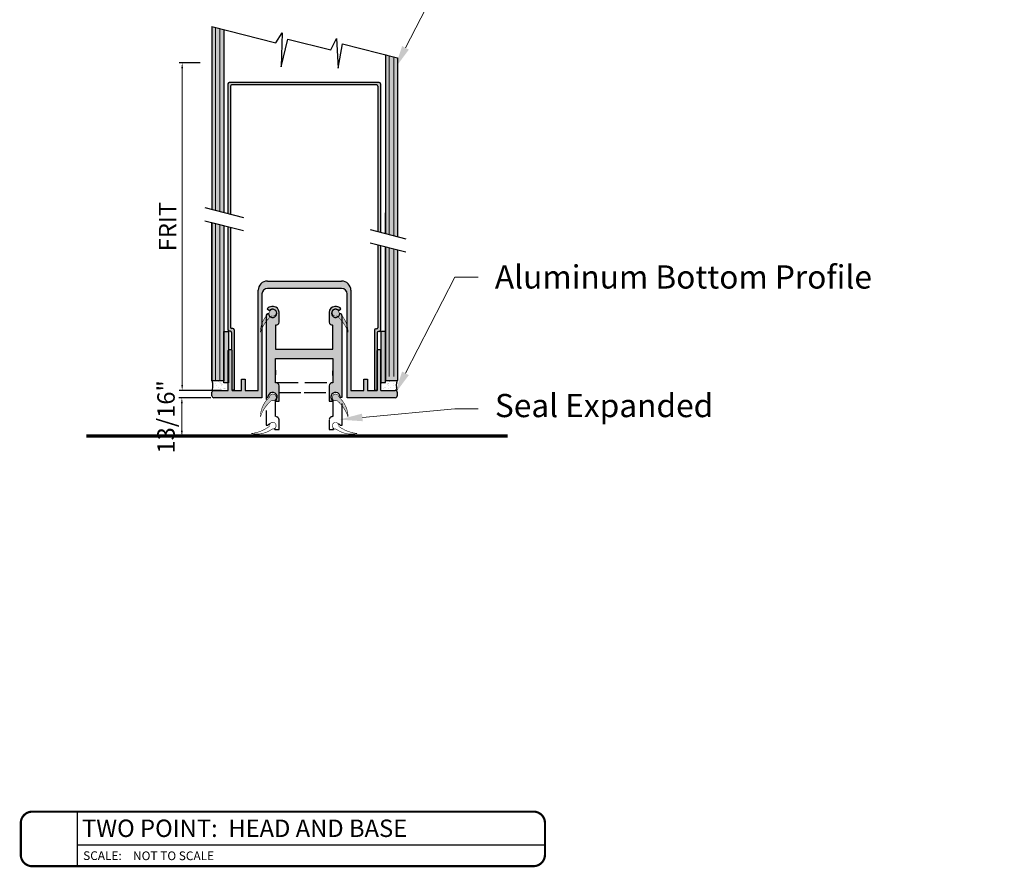
# Model space of a CAD drawing. Units: inches. Extents: x -6567 to 2107, y -1008 to 2522.
# Drawn here: x -5818 to -5797, y 2002 to 2020 of the extents above; entities that cross this region are included whole.
import ezdxf
from ezdxf import colors
from ezdxf.entities.mleader import LeaderData, LeaderLine
from ezdxf.enums import TextEntityAlignment as Align
from ezdxf.math import Vec2, Vec3

# ---------------------------------------------------------------- set-up
doc = ezdxf.new("R2010")
doc.units = ezdxf.units.IN
doc.header["$LTSCALE"] = 0.125
doc.header["$MEASUREMENT"] = 0
doc.header["$PDMODE"] = 32
doc.linetypes.add('DASHED2', pattern=[0.375, 0.25, -0.125])
doc.layers.get('Defpoints').update_dxf_attribs({"color": 30})
for name, color, linetype in [('03 Lite', 161, 'Continuous'), ('08 By Others', 222, 'Continuous'), ('1', 53, 'Continuous')]:
    doc.layers.add(name, color=color, linetype=linetype)
doc.layers.add('06 Dims', color=1, linetype='Continuous', lineweight=5)
doc.layers.add('DRAWING', color=7, linetype='Continuous', lineweight=30)
doc.styles.get("Standard").update_dxf_attribs({"font": 'GOTHIC.TTF'})
doc.dimstyles.new('6', dxfattribs={"dimtxt": 0.375, "dimasz": 0.1175, "dimexe": 0.0625, "dimexo": 0.0625, "dimgap": 0.125, "dimtad": 1, "dimdec": 4, "dimzin": 0, "dimdsep": 46, "dimlunit": 4, "dimtxsty": 'Standard', "dimcen": 0.09, "dimclrd": 256, "dimclre": 256, "dimclrt": 256, "dimadec": 0, "dimazin": 0, "dimtfac": 0.75, "dimtdec": 4, "dimtofl": 0, "dimtmove": 0, "dimatfit": 3, "dimfxl": 1, "dimfrac": 2, "dimtolj": 1, "dimtzin": 0, "dimlwd": -1, "dimarcsym": 0})

# ---------------------------------------------------------------- blocks, each defined once
blk = doc.blocks.new('*D42')
at = {"layer": '06 Dims', "lineweight": -2, "transparency": 16777216}
for p, q in [((-5814.2, 2019.462), (-5814.651, 2019.462)), ((-5813.739, 2012.408), (-5814.651, 2012.408))]:
    blk.add_line(p, q, dxfattribs=at)
at = {"layer": '06 Dims', "transparency": 16777216}
blk.add_line((-5814.588, 2012.526), (-5814.588, 2019.344), dxfattribs=at)
for points in [[(-5814.608, 2019.344), (-5814.569, 2019.344), (-5814.588, 2019.462)], [(-5814.608, 2012.526), (-5814.569, 2012.526), (-5814.588, 2012.408)]]:
    blk.add_solid(points, dxfattribs=at)
at = {"layer": 'Defpoints', "color": 0, "transparency": 16777216}
for p in [(-5814.588, 2019.462), (-5814.138, 2019.462), (-5813.676, 2012.408)]:
    blk.add_point(p, dxfattribs=at)
at = {"layer": '06 Dims', "transparency": 16777216, "insert": (-5814.901, 2015.935), "char_height": 0.375, "attachment_point": 5, "rotation": 90}
blk.add_mtext('\\A1;FRIT', dxfattribs=at)
blk = doc.blocks.new('*D44')
at = {"layer": '06 Dims', "lineweight": -2, "transparency": 16777216}
for p, q in [((-5813.969, 2012.249), (-5814.657, 2012.249)), ((-5813.969, 2011.423), (-5814.657, 2011.423))]:
    blk.add_line(p, q, dxfattribs=at)
at = {"layer": '06 Dims', "transparency": 16777216}
blk.add_line((-5814.595, 2012.131), (-5814.595, 2011.54), dxfattribs=at)
for points in [[(-5814.614, 2012.131), (-5814.575, 2012.131), (-5814.595, 2012.249)], [(-5814.614, 2011.54), (-5814.575, 2011.54), (-5814.595, 2011.423)]]:
    blk.add_solid(points, dxfattribs=at)
at = {"layer": 'Defpoints', "color": 0, "transparency": 16777216}
for p in [(-5813.907, 2012.249), (-5814.595, 2011.423), (-5813.907, 2011.423)]:
    blk.add_point(p, dxfattribs=at)
at = {"layer": '06 Dims', "transparency": 16777216, "insert": (-5814.936, 2011.836), "char_height": 0.375, "attachment_point": 5, "rotation": 90}
blk.add_mtext('\\A1;13/16"', dxfattribs=at)

msp = doc.modelspace()

# ---------------------------------------------------------------- hatches: boundary and pattern name
at = {"layer": '08 By Others', "transparency": 33554687}
for points in [[(-5813.54722, 2015.92126), (-5813.60181, 2015.93511), (-5813.60181, 2013.71239, 0.41421356), (-5813.57451, 2013.68509), (-5813.5502, 2013.68509, -0.41421356), (-5813.5229, 2013.6578), (-5813.5229, 2013.2828, -0.28672269), (-5813.51377, 2013.26818), (-5813.51377, 2012.41464), (-5813.46831, 2012.41464), (-5813.46831, 2013.71239, 0.41421356), (-5813.49561, 2013.73968), (-5813.51992, 2013.73968, -0.41421356), (-5813.54722, 2013.76698)], [(-5812.87006, 2013.74392, 0.02879073), (-5812.90396, 2013.65941, -0.08344459), (-5812.87006, 2013.84589), (-5812.87006, 2014.48359, -0.41421356), (-5812.75035, 2014.60331), (-5811.95223, 2014.60331), (-5811.95223, 2014.76293), (-5812.75035, 2014.76293, 0.41421356), (-5812.94988, 2014.5634), (-5812.94988, 2012.40849), (-5813.22922, 2012.40849), (-5813.22922, 2012.64793), (-5813.30903, 2012.64793), (-5813.30903, 2012.40849), (-5813.51377, 2012.40849), (-5813.51377, 2013.26818, 0.41421356), (-5813.53004, 2013.28445), (-5813.57883, 2013.28445, 0.30751394), (-5813.59395, 2013.27418), (-5813.59395, 2012.57279), (-5813.5951, 2012.40849), (-5813.90686, 2012.40849, 0.41421356), (-5813.94752, 2012.36783), (-5813.94752, 2012.28953, 0.41421356), (-5813.90686, 2012.24887), (-5812.87006, 2012.24887)], [(-5809.95694, 2012.36783, 0.41421356), (-5809.99761, 2012.40849), (-5810.30937, 2012.40849), (-5810.30937, 2013.26818, 0.41421356), (-5810.32563, 2013.28445), (-5810.37443, 2013.28445, 0.260737), (-5810.38829, 2013.27669), (-5810.38829, 2012.40756), (-5810.44288, 2012.40756), (-5810.59543, 2012.40849), (-5810.59543, 2012.64793), (-5810.67525, 2012.64793), (-5810.67525, 2012.40849), (-5810.95459, 2012.40849), (-5810.95459, 2014.5634, 0.41421356), (-5811.15412, 2014.76293), (-5811.95223, 2014.76293), (-5811.95223, 2014.60331), (-5811.15412, 2014.60331, -0.41421356), (-5811.0344, 2014.48359), (-5811.0344, 2013.79877, -0.06173608), (-5811.01524, 2013.65941, 0.01725993), (-5811.0344, 2013.71055), (-5811.0344, 2012.24887), (-5809.99761, 2012.24887, 0.41421356), (-5809.95694, 2012.28953)]]:
    msp.add_hatch(color=9, dxfattribs=at).paths.add_polyline_path(points)
h = msp.add_hatch(color=8, dxfattribs=at)
h.paths.add_polyline_path([(-5812.70696, 2014.08369, 0.01362292), (-5812.72992, 2014.06263, 0.24412047), (-5812.68774, 2013.99158, -0.0097168), (-5812.66464, 2014.01189, 3.12511068)])
h.paths.add_polyline_path([(-5812.72992, 2014.06263, 0.03273716), (-5812.78015, 2014.00721), (-5812.78015, 2013.89115, -0.043199), (-5812.68774, 2013.99158, -0.24412047)])
h.paths.add_polyline_path([(-5812.78015, 2014.00721, 0.08128004), (-5812.87006, 2013.84589), (-5812.87006, 2013.74392, -0.05467039), (-5812.78015, 2013.89115)])
h.paths.add_polyline_path([(-5812.87006, 2013.84589, 0.08344459), (-5812.90396, 2013.65941, -0.02879073), (-5812.87006, 2013.74392)])
h = msp.add_hatch(color=9, dxfattribs=at)
h.paths.add_polyline_path([(-5812.58062, 2013.81169), (-5812.57362, 2013.81169, 0.36545684), (-5812.50081, 2013.87902), (-5812.50081, 2014.09103, 0.41421356), (-5812.62052, 2014.21075), (-5812.66043, 2014.21075, 0.23403052), (-5812.75565, 2014.1636), (-5812.70934, 2014.12508, -2.19703468), (-5812.68774, 2013.99158, 0.043199), (-5812.78015, 2013.89115), (-5812.78015, 2012.26466), (-5812.74017, 2012.26466, -1.7907083), (-5812.59554, 2012.17555), (-5812.50081, 2012.17555), (-5812.50081, 2012.50515, 0.39148363), (-5812.58062, 2012.57248), (-5812.58062, 2013.09232), (-5811.96208, 2013.09232), (-5811.34354, 2013.09232), (-5811.34354, 2012.57248, 0.39148363), (-5811.42335, 2012.50515), (-5811.42335, 2012.17555), (-5811.32861, 2012.17555, -1.7907083), (-5811.18399, 2012.26466), (-5811.14401, 2012.26466), (-5811.14401, 2012.68013), (-5811.14401, 2013.8975, 0.04153219), (-5811.23352, 2013.99346, -2.25428332), (-5811.21482, 2014.12508), (-5811.16851, 2014.1636, 0.23403052), (-5811.26373, 2014.21075), (-5811.30363, 2014.21075, 0.41421356), (-5811.42335, 2014.09103), (-5811.42335, 2013.87902, 0.36545684), (-5811.35054, 2013.81169), (-5811.34354, 2013.81169), (-5811.34354, 2013.29185), (-5811.96208, 2013.29185), (-5812.58062, 2013.29185)])
h.paths.add_polyline_path([(-5812.72992, 2014.06263, -0.01199481), (-5812.73007, 2014.06693, 0.37009885), (-5812.78014, 2014.00721, -0.03273453)], flags=17)
h.paths.add_polyline_path([(-5811.1937, 2014.06687, -0.03176025), (-5811.14429, 2014.01371, 0.33763821)], flags=17)
h = msp.add_hatch(color=8, dxfattribs=at)
h.paths.add_polyline_path([(-5811.21224, 2014.08369, 3.12511068), (-5811.25456, 2014.01189, -0.00883632), (-5811.23352, 2013.99346, 0.24753799), (-5811.19409, 2014.06724, 0.01071199)])
h.paths.add_polyline_path([(-5811.14401, 2014.00788, 0.02439904), (-5811.14429, 2014.01371, 0.03199551), (-5811.19409, 2014.06724, -0.24753799), (-5811.23352, 2013.99346, -0.04153219), (-5811.14401, 2013.8975)])
h.paths.add_polyline_path([(-5811.14429, 2014.01371, -0.02439904), (-5811.14401, 2014.00788), (-5811.14401, 2013.8975, -0.06879304), (-5811.0344, 2013.71055), (-5811.0344, 2013.79877, 0.10674976)])
h.paths.add_polyline_path([(-5811.0344, 2013.79877), (-5811.0344, 2013.71055, -0.01725993), (-5811.01524, 2013.65941, 0.06173608)])
h = msp.add_hatch(color=8, dxfattribs=at)
h.paths.add_polyline_path([(-5812.70696, 2012.26231, 0.04638077), (-5812.78015, 2012.18583), (-5812.78015, 2012.06978, -0.05293803), (-5812.66464, 2012.19052, 3.12511068)])
h.paths.add_polyline_path([(-5812.78015, 2012.18583, 0.16584948), (-5812.90396, 2011.83804, -0.0835927), (-5812.78015, 2012.06978)])
h.paths.add_polyline_path([(-5811.25456, 2012.19052, -0.050387), (-5811.14401, 2012.07613), (-5811.14401, 2012.19199, 0.0429193), (-5811.21224, 2012.26231, 3.12511068)])
h.paths.add_polyline_path([(-5811.14401, 2012.19199), (-5811.14401, 2012.07613, -0.08615526), (-5811.01524, 2011.83804, 0.16940113)])
at = {"layer": '1', "transparency": 33554687}
h = msp.add_hatch(color=256, dxfattribs=at)
h.set_gradient(color1=(0, 135, 199), color2=(0, 135, 199), rotation=90, tint=1, name='CYLINDER')
h.paths.add_polyline_path([(-5813.77424, 2020.19697), (-5813.87054, 2020.2214), (-5813.87054, 2016.28626), (-5813.77424, 2016.26183)])
h.paths.add_polyline_path([(-5813.87054, 2020.2214), (-5813.95078, 2020.24175), (-5813.95078, 2016.30661), (-5813.87054, 2016.28626)])
h.paths.add_polyline_path([(-5813.69399, 2020.17661), (-5813.77424, 2020.19697), (-5813.77424, 2016.26183), (-5813.69399, 2016.24147)])
h = msp.add_hatch(color=256, dxfattribs=at)
h.set_gradient(color1=(0, 135, 199), color2=(0, 135, 199), rotation=90, tint=1, name='CYLINDER')
h.paths.add_polyline_path([(-5810.1274, 2019.61753), (-5810.20765, 2019.63799), (-5810.20765, 2015.78596), (-5810.1274, 2015.7655)])
h.paths.add_polyline_path([(-5810.0311, 2019.59298), (-5810.1274, 2019.61753), (-5810.1274, 2015.7655), (-5810.0311, 2015.74095)])
h.paths.add_polyline_path([(-5809.95085, 2019.57252), (-5810.0311, 2019.59298), (-5810.0311, 2015.74095), (-5809.95085, 2015.72049)])
for points in [[(-5813.54722, 2018.95768, -0.41421356), (-5813.51992, 2018.98498), (-5810.39908, 2018.98498, -0.41421356), (-5810.37179, 2018.95768), (-5810.37179, 2015.82781), (-5810.3172, 2015.81389), (-5810.3172, 2019.01227, 0.41421356), (-5810.34449, 2019.03957), (-5813.57451, 2019.03957, 0.41421356), (-5813.60181, 2019.01227), (-5813.60181, 2016.21809), (-5813.54722, 2016.20424)], [(-5810.3172, 2015.53091), (-5810.37179, 2015.54483), (-5810.37179, 2013.7578, -0.41421356), (-5810.39908, 2013.7305), (-5810.41559, 2013.7305, 0.41421356), (-5810.44288, 2013.70321), (-5810.44288, 2012.40849), (-5810.39069, 2012.40849), (-5810.39069, 2013.26818, -0.13851665), (-5810.38829, 2013.27669), (-5810.38829, 2013.64862, -0.41421356), (-5810.36099, 2013.67591), (-5810.34449, 2013.67591, 0.41421356), (-5810.3172, 2013.70321)]]:
    msp.add_hatch(color=9, dxfattribs=at).paths.add_polyline_path(points)
h = msp.add_hatch(color=256, dxfattribs=at)
h.set_gradient(color1=(0, 135, 199), color2=(0, 135, 199), rotation=90, tint=1, name='CYLINDER')
h.paths.add_polyline_path([(-5813.69399, 2012.61703), (-5813.70044, 2012.6133), (-5813.95078, 2012.6133), (-5813.95078, 2016.02363), (-5813.69399, 2015.95849), (-5813.69399, 2012.6213)])
h = msp.add_hatch(color=256, dxfattribs=at)
h.set_gradient(color1=(0, 135, 199), color2=(0, 135, 199), rotation=90, tint=1, name='CYLINDER')
h.paths.add_polyline_path([(-5810.20765, 2015.50298), (-5810.20765, 2012.62673), (-5810.20816, 2012.61871), (-5809.95085, 2012.61871), (-5809.95085, 2015.43751)])
at = {"layer": 'DRAWING'}
for color, points in [(256, [(-5810.20765, 2018.73028), (-5810.2131, 2018.73028), (-5810.2131, 2019.3687), (-5810.20765, 2019.3687)]), (256, [(-5813.69399, 2013.69878), (-5813.69399, 2015.58127), (-5813.68853, 2015.58127), (-5813.68853, 2013.69878)]), (256, [(-5813.70202, 2012.61327, 0.41421356), (-5813.69399, 2012.6213), (-5813.69399, 2013.69878), (-5813.68853, 2013.69878), (-5813.68853, 2013.67287), (-5813.69087, 2013.67287), (-5813.69087, 2012.61327)]), (256, [(-5810.19962, 2012.61871, -0.41421356), (-5810.20765, 2012.62673), (-5810.20765, 2013.70422), (-5810.2131, 2013.70422), (-5810.2131, 2013.6783), (-5810.21077, 2013.6783), (-5810.21077, 2012.61871)]), (8, [(-5813.69087, 2012.57279), (-5813.59395, 2012.57279), (-5813.59395, 2013.67287), (-5813.69087, 2013.67287)]), (8, [(-5810.21077, 2013.6783), (-5810.30768, 2013.6783), (-5810.30768, 2012.57822), (-5810.21077, 2012.57822)])]:
    msp.add_hatch(color=color, dxfattribs=at).paths.add_polyline_path(points)
h = msp.add_hatch(dxfattribs=at)
h.set_pattern_fill('AR-SAND', color=256, scale=0.068238, angle=-90, style=0)
h.set_pattern_definition([(232.5, (-5821.10951, 2021.03605), (-0.1314823, 0.0042985), [0, -0.1037215, 0, -0.1160043, 0, -0.1108865]), (262.5, (-5821.10951, 2021.03605), (-0.1925771, -0.1207657), [0, -0.055955, 0, -0.0934858, 0, -0.0358249]), (302.5, (-5821.10951, 2021.11998), (-0.0003862, -0.2125023), [0, -0.0341189, 0, -0.1228281, 0, -0.1603589]), (312.5, (-5821.10951, 2021.11998), (-0.0598907, -0.2051316), [0, -0.0170595, 0, -0.0805206, 0, -0.0921211])])
h.paths.add_polyline_path([(-5813.59015, 2012.41438), (-5813.59015, 2012.57304), (-5813.59395, 2012.57304), (-5813.59395, 2012.57279), (-5813.69087, 2012.57279), (-5813.69087, 2012.61327), (-5813.94276, 2012.61327, -0.07121297), (-5813.94501, 2012.61359, -0.16628278), (-5813.93888, 2012.40761, -0.16687608), (-5813.91916, 2012.41438)])
h = msp.add_hatch(dxfattribs=at)
h.set_pattern_fill('AR-SAND', color=256, scale=0.068238, angle=-90, style=0)
h.set_pattern_definition([(307.5, (-5802.79212, 2021.04148), (0.1314823, 0.0042985), [0, -0.1037215, 0, -0.1160043, 0, -0.1108865]), (277.5, (-5802.79212, 2021.04148), (0.1925771, -0.1207657), [0, -0.055955, 0, -0.0934858, 0, -0.0358249]), (237.5, (-5802.79212, 2021.12542), (0.0003862, -0.2125023), [0, -0.0341189, 0, -0.1228281, 0, -0.1603589]), (227.5, (-5802.79212, 2021.12542), (0.0598907, -0.2051316), [0, -0.0170595, 0, -0.0805206, 0, -0.0921211])])
h.paths.add_polyline_path([(-5810.31149, 2012.41982), (-5810.31149, 2012.57847), (-5810.30768, 2012.57847), (-5810.30768, 2012.57822), (-5810.21077, 2012.57822), (-5810.21077, 2012.61871), (-5809.95888, 2012.61871, 0.07121297), (-5809.95663, 2012.61903, 0.16628278), (-5809.96276, 2012.41305, 0.16687608), (-5809.98247, 2012.41982)])

# ---------------------------------------------------------------- linework, layer by layer
at = {"linetype": 'ByBlock'}
msp.add_line((-5814.84913, 2011.42104), (-5815.62181, 2011.42104), dxfattribs=at)
at = {"layer": '03 Lite'}
for p, q in [((-5813.95078, 2020.24175), (-5812.56906, 2019.89126)), ((-5812.56906, 2019.89126), (-5812.43351, 2020.11139)), ((-5812.43351, 2020.11139), (-5812.4561, 2019.37763)), ((-5812.4561, 2019.37763), (-5812.31492, 2019.97028)), ((-5812.31492, 2019.97028), (-5811.38308, 2019.73886)), ((-5811.38308, 2019.73886), (-5811.26448, 2019.98721)), ((-5811.26448, 2019.98721), (-5811.2306, 2019.34376)), ((-5811.2306, 2019.34376), (-5811.13459, 2019.87433)), ((-5811.13459, 2019.87433), (-5809.95085, 2019.57252)), ((-5814.09939, 2016.34431), (-5813.26882, 2016.13362)), ((-5814.09939, 2016.06133), (-5813.26882, 2015.85064)), ((-5810.53879, 2015.87039), (-5809.77106, 2015.67465)), ((-5810.53879, 2015.58741), (-5809.77106, 2015.39167))]:
    msp.add_line(p, q, dxfattribs=at)
at = {"layer": '08 By Others', "const_width": 0.07081}
msp.add_lwpolyline([(-5807.57681, 2011.42295), (-5816.65137, 2011.42295)], dxfattribs=at)
at = {"layer": 'Defpoints', "lineweight": -3}
for p, q in [((-5816.85247, 2003.3349), (-5816.85247, 2002.15998)), ((-5816.85247, 2002.61923), (-5806.77426, 2002.6207))]:
    msp.add_line(p, q, dxfattribs=at)
at = {"layer": 'Defpoints', "lineweight": -3, "const_width": 0.04688}
msp.add_lwpolyline([(-5818.06448, 2002.40641), (-5818.06448, 2003.08848, -0.41421356), (-5817.81806, 2003.3349), (-5807.02068, 2003.33637, -0.41421356), (-5806.77426, 2003.08995), (-5806.77426, 2002.40788, -0.41421356), (-5807.02068, 2002.16146), (-5817.81806, 2002.15998, -0.41421356)], format="xyb", close=True, dxfattribs=at)
at = {"layer": 'DRAWING'}
for p, q in [((-5813.95078, 2020.24175), (-5813.95078, 2016.30661)), ((-5813.69399, 2020.17661), (-5813.69399, 2016.24147)), ((-5810.20765, 2019.63799), (-5810.20765, 2015.78596)), ((-5809.95085, 2019.57252), (-5809.95085, 2015.72049)), ((-5813.60181, 2019.01227), (-5813.60181, 2016.21809)), ((-5810.34449, 2019.03957), (-5813.57451, 2019.03957)), ((-5810.39908, 2018.98498), (-5813.51992, 2018.98498)), ((-5810.3172, 2019.01227), (-5810.3172, 2015.81389)), ((-5813.54722, 2018.95768), (-5813.54722, 2016.20424)), ((-5810.37179, 2018.95768), (-5810.37179, 2015.82781)), ((-5810.2131, 2016.23132), (-5810.2131, 2015.78735)), ((-5810.2131, 2016.23132), (-5810.20765, 2016.23132)), ((-5813.95078, 2016.02363), (-5813.95078, 2012.61327)), ((-5813.69399, 2015.95849), (-5813.69399, 2012.6213)), ((-5813.68853, 2015.9571), (-5813.68853, 2012.61327)), ((-5813.60181, 2015.93511), (-5813.60181, 2013.71239)), ((-5813.54722, 2015.92126), (-5813.54722, 2013.76698)), ((-5810.37179, 2015.54483), (-5810.37179, 2013.7578)), ((-5810.3172, 2015.53091), (-5810.3172, 2013.70321)), ((-5810.2131, 2015.50437), (-5810.2131, 2012.61871)), ((-5810.20765, 2015.50298), (-5810.20765, 2012.62673)), ((-5809.95085, 2015.43751), (-5809.95085, 2012.61871)), ((-5812.75035, 2014.76293), (-5811.95223, 2014.76293)), ((-5811.95223, 2014.76293), (-5811.15412, 2014.76293)), ((-5812.94988, 2012.40849), (-5812.94988, 2014.5634)), ((-5811.95223, 2014.60331), (-5812.75035, 2014.60331)), ((-5811.15412, 2014.60331), (-5811.95223, 2014.60331)), ((-5810.95459, 2014.5634), (-5810.95459, 2012.40849)), ((-5812.87006, 2014.48359), (-5812.87006, 2012.24887)), ((-5811.0344, 2012.24887), (-5811.0344, 2014.48359)), ((-5812.75565, 2014.1636), (-5812.70934, 2014.12508)), ((-5812.62052, 2014.21075), (-5812.66043, 2014.21075)), ((-5811.26373, 2014.21075), (-5811.30363, 2014.21075)), ((-5811.21482, 2014.12508), (-5811.16851, 2014.1636)), ((-5812.78015, 2014.00788), (-5812.78015, 2012.26466)), ((-5812.50081, 2013.87902), (-5812.50081, 2014.09103)), ((-5811.42335, 2014.09103), (-5811.42335, 2013.87902)), ((-5811.14401, 2012.26466), (-5811.14401, 2014.00788)), ((-5813.5502, 2013.68509), (-5813.57451, 2013.68509)), ((-5813.49561, 2013.73968), (-5813.51992, 2013.73968)), ((-5813.46831, 2013.71239), (-5813.46831, 2012.41464)), ((-5812.58062, 2013.81169), (-5812.58062, 2013.29185)), ((-5812.57362, 2013.81169), (-5812.58062, 2013.81169)), ((-5811.34354, 2013.81169), (-5811.35054, 2013.81169)), ((-5811.34354, 2013.29185), (-5811.34354, 2013.81169)), ((-5810.44288, 2013.70321), (-5810.44288, 2012.40756)), ((-5810.39908, 2013.7305), (-5810.41559, 2013.7305)), ((-5813.5229, 2013.6578), (-5813.5229, 2013.28445)), ((-5810.38829, 2013.64862), (-5810.38829, 2012.40756)), ((-5810.34449, 2013.67591), (-5810.36099, 2013.67591)), ((-5813.5951, 2012.40849), (-5813.5951, 2013.26818)), ((-5813.53004, 2013.28445), (-5813.57883, 2013.28445)), ((-5813.51377, 2012.40849), (-5813.51377, 2013.26818)), ((-5812.58062, 2013.29185), (-5811.96208, 2013.29185)), ((-5811.96208, 2013.29185), (-5811.34354, 2013.29185)), ((-5810.39069, 2012.40849), (-5810.39069, 2013.26818)), ((-5810.32563, 2013.28445), (-5810.37443, 2013.28445)), ((-5810.30937, 2012.40849), (-5810.30937, 2013.26818)), ((-5812.58062, 2013.09232), (-5811.96208, 2013.09232)), ((-5812.58062, 2012.57248), (-5812.58062, 2013.09232)), ((-5811.96208, 2013.09232), (-5811.34354, 2013.09232)), ((-5811.34354, 2013.09232), (-5811.34354, 2012.57248)), ((-5813.30903, 2012.64793), (-5813.22922, 2012.64793)), ((-5813.30903, 2012.40849), (-5813.30903, 2012.64793)), ((-5813.22922, 2012.64793), (-5813.22922, 2012.40849)), ((-5810.67525, 2012.64793), (-5810.59543, 2012.64793)), ((-5810.67525, 2012.40849), (-5810.67525, 2012.64793)), ((-5810.59543, 2012.64793), (-5810.59543, 2012.40849)), ((-5813.68853, 2012.61327), (-5813.95078, 2012.61327)), ((-5813.90686, 2012.40849), (-5813.5951, 2012.40849)), ((-5813.46831, 2012.41464), (-5813.51377, 2012.41464)), ((-5813.51377, 2012.40849), (-5813.30903, 2012.40849)), ((-5813.22922, 2012.40849), (-5812.94988, 2012.40849)), ((-5812.50081, 2012.17555), (-5812.50081, 2012.50515)), ((-5811.42335, 2012.50515), (-5811.42335, 2012.17555)), ((-5810.95459, 2012.40849), (-5810.67525, 2012.40849)), ((-5810.59543, 2012.40849), (-5810.39069, 2012.40849)), ((-5810.30937, 2012.40849), (-5809.99761, 2012.40849)), ((-5810.2131, 2012.61871), (-5809.95085, 2012.61871)), ((-5809.96276, 2012.41138), (-5809.99322, 2012.40936)), ((-5813.94752, 2012.28953), (-5813.94752, 2012.36783)), ((-5813.93719, 2012.4077), (-5813.9151, 2012.4077)), ((-5812.87006, 2012.24887), (-5813.90686, 2012.24887)), ((-5812.78015, 2012.26466), (-5812.74017, 2012.26466)), ((-5811.18399, 2012.26466), (-5811.14401, 2012.26466)), ((-5809.99761, 2012.24887), (-5811.0344, 2012.24887)), ((-5810.38829, 2012.40756), (-5810.44288, 2012.40756)), ((-5809.95694, 2012.36783), (-5809.95694, 2012.28953)), ((-5812.59554, 2012.17555), (-5812.50081, 2012.17555)), ((-5811.42335, 2012.17555), (-5811.32861, 2012.17555))]:
    msp.add_line(p, q, dxfattribs=at)
at = {"layer": 'DRAWING', "lineweight": 0}
for p, q in [((-5813.87054, 2020.2214), (-5813.87054, 2016.28626)), ((-5813.77424, 2020.19697), (-5813.77424, 2016.26183)), ((-5810.1274, 2019.61753), (-5810.1274, 2015.7655)), ((-5810.0311, 2019.59298), (-5810.0311, 2015.74095)), ((-5813.87054, 2016.00327), (-5813.87054, 2012.63037)), ((-5813.77424, 2015.97885), (-5813.77424, 2012.63068)), ((-5810.1274, 2015.48252), (-5810.1274, 2012.70758)), ((-5810.0311, 2015.45797), (-5810.0311, 2012.70826))]:
    msp.add_line(p, q, dxfattribs=at)
at = {"layer": 'DRAWING', "linetype": 'DASHED2'}
for p, q in [((-5812.58062, 2012.84469), (-5812.58062, 2012.72743)), ((-5811.34354, 2012.72743), (-5811.34354, 2012.84469)), ((-5812.78015, 2011.6554), (-5812.74017, 2011.6554)), ((-5811.18399, 2011.6554), (-5811.14401, 2011.6554))]:
    msp.add_line(p, q, dxfattribs=at)
at = {"layer": 'DRAWING', "linetype": 'DASHED2', "ltscale": 15}
for p, q in [((-5812.78015, 2012.68013), (-5812.78015, 2011.6554)), ((-5811.14401, 2011.6554), (-5811.14401, 2012.68013)), ((-5812.56203, 2012.57509), (-5811.94349, 2012.57509)), ((-5811.94349, 2012.57509), (-5811.32495, 2012.57509)), ((-5812.50081, 2012.36334), (-5811.96208, 2012.36334)), ((-5811.96208, 2012.36334), (-5811.42335, 2012.36334)), ((-5812.58062, 2011.8435), (-5812.58062, 2012.17555)), ((-5811.34354, 2012.17555), (-5811.34354, 2011.8435)), ((-5812.50081, 2011.56629), (-5812.50081, 2011.77617)), ((-5811.42335, 2011.77617), (-5811.42335, 2011.56629)), ((-5812.59554, 2011.56629), (-5812.50081, 2011.56629)), ((-5811.42335, 2011.56629), (-5811.32861, 2011.56629))]:
    msp.add_line(p, q, dxfattribs=at)
at = {"layer": 'DRAWING'}
for points in [[(-5813.95078, 2012.61327), (-5813.95078, 2016.02363), (-5813.69399, 2015.95849), (-5813.69399, 2012.6213), (-5813.69399, 2012.61703)], [(-5813.69399, 2012.61703), (-5813.70044, 2012.6133), (-5813.95078, 2012.6133), (-5813.95078, 2016.02363), (-5813.69399, 2015.95849), (-5813.69399, 2012.6213), (-5813.69399, 2012.61703), (-5813.69721, 2012.61517)]]:
    msp.add_lwpolyline(points, dxfattribs=at)
at = {"layer": 'DRAWING', "color": 8, "const_width": 0.01197}
for points in [[(-5812.66464, 2014.01189, 0.13713759), (-5812.90396, 2013.65941, -0.21387543), (-5812.70696, 2014.08369, -3.12511068)], [(-5811.25456, 2014.01189, -0.13713759), (-5811.01524, 2013.65941, 0.21387543), (-5811.21224, 2014.08369, 3.12511068)], [(-5812.66464, 2012.19052, 0.13713759), (-5812.90396, 2011.83804, -0.21387543), (-5812.70696, 2012.26231, -3.12511068)], [(-5811.25456, 2012.19052, -0.13713759), (-5811.01524, 2011.83804, 0.21387543), (-5811.21224, 2012.26231, 3.12511068)]]:
    msp.add_lwpolyline(points, format="xyb", close=True, dxfattribs=at)
at = {"layer": 'DRAWING'}
for points in [[(-5813.59395, 2013.67287), (-5813.59395, 2012.57279), (-5813.69087, 2012.57279), (-5813.69087, 2013.67287)], [(-5810.30768, 2013.6783), (-5810.30768, 2012.57822), (-5810.21077, 2012.57822), (-5810.21077, 2013.6783)]]:
    msp.add_lwpolyline(points, close=True, dxfattribs=at)
at = {"layer": 'DRAWING', "color": 8, "linetype": 'DASHED2', "const_width": 0.01197}
for points in [[(-5812.70719, 2011.63448, -0.13713759), (-5813.10371, 2011.47864, 0.21387543), (-5812.64647, 2011.57739, 3.12511068)], [(-5811.21428, 2011.63196, 0.13713759), (-5810.81642, 2011.47957, -0.21387543), (-5811.2745, 2011.57435, -3.12511068)]]:
    msp.add_lwpolyline(points, format="xyb", close=True, dxfattribs=at)
at = {"layer": 'DRAWING'}
for centre, radius, start, end in [((-5813.57451, 2019.01227), 0.0273, 90, 180), ((-5813.51992, 2018.95768), 0.0273, 90, 180), ((-5810.39908, 2018.95768), 0.0273, 0, 90), ((-5810.34449, 2019.01227), 0.0273, 0, 90), ((-5812.75035, 2014.5634), 0.19953, 90, 180), ((-5811.15412, 2014.5634), 0.19953, 0, 90), ((-5812.75035, 2014.48359), 0.11972, 90, 180), ((-5811.15412, 2014.48359), 0.11972, 0, 90), ((-5812.66043, 2014.09103), 0.11972, 90, 142.687599), ((-5812.6404, 2014.06774), 0.08966, 180.513792, 140.245352), ((-5812.62052, 2014.09103), 0.11972, 0, 90), ((-5811.30363, 2014.09103), 0.11972, 90, 180), ((-5811.28375, 2014.06774), 0.08966, 39.754648, 359.486208), ((-5811.26373, 2014.09103), 0.11972, 37.312401, 90), ((-5812.72029, 2014.00788), 0.05986, 99.401572, 180), ((-5811.20387, 2014.00788), 0.05986, 0, 80.598428), ((-5813.57451, 2013.71239), 0.0273, 180, 270), ((-5813.5502, 2013.6578), 0.0273, 0, 90), ((-5813.51992, 2013.76698), 0.0273, 180, 270), ((-5813.49561, 2013.71239), 0.0273, 0, 90), ((-5812.57712, 2013.88851), 0.0769, 267.391293, 352.909412), ((-5811.34704, 2013.88851), 0.0769, 187.090588, 272.608707), ((-5810.41559, 2013.70321), 0.0273, 90, 180), ((-5810.39908, 2013.7578), 0.0273, 270, 0), ((-5810.34449, 2013.70321), 0.0273, 270, 0), ((-5810.36099, 2013.64862), 0.0273, 90, 180), ((-5813.57883, 2013.26818), 0.01627, 90, 180), ((-5813.53004, 2013.26818), 0.01627, 0, 90), ((-5810.37443, 2013.26818), 0.01627, 90, 180), ((-5810.32563, 2013.26818), 0.01627, 0, 90), ((-5813.90686, 2012.36783), 0.04066, 90, 180), ((-5814.24307, 2012.50164), 0.31839, 342.823353, 20.761487), ((-5812.57712, 2012.49566), 0.0769, 7.090588, 92.608707), ((-5811.34704, 2012.49566), 0.0769, 87.391293, 172.909412), ((-5809.99761, 2012.36783), 0.04066, 0, 90), ((-5809.65857, 2012.50708), 0.31839, 159.238513, 197.176647), ((-5813.90686, 2012.28953), 0.04066, 180, 270), ((-5812.6404, 2012.26466), 0.09976, 296.722645, 180), ((-5811.28375, 2012.26466), 0.09976, 0, 243.277355), ((-5809.99761, 2012.28953), 0.04066, 270, 0)]:
    msp.add_arc(centre, radius, start, end, dxfattribs=at)
at = {"layer": 'DRAWING', "linetype": 'DASHED2'}
for centre, radius, start, end in [((-5812.57712, 2011.76668), 0.0769, 7.090588, 92.608707), ((-5811.34704, 2011.76668), 0.0769, 87.391293, 172.909412), ((-5812.67179, 2011.60445), 0.08527, 106.024029, 143.310938), ((-5812.67179, 2011.60445), 0.08527, 333.411707, 352.74165), ((-5811.25236, 2011.60445), 0.08527, 183.517393, 206.588293), ((-5811.25236, 2011.60445), 0.08527, 36.689062, 69.539216)]:
    msp.add_arc(centre, radius, start, end, dxfattribs=at)

# ---------------------------------------------------------------- texts
at = {"layer": 'Defpoints', "lineweight": -3, "insert": (-5816.72123, 2002.48117), "char_height": 0.1875, "attachment_point": 1}
msp.add_mtext_dynamic_manual_height_columns('\\A1;SCALE:', width=11.2663721, gutter_width=1, heights=[0], dxfattribs=at)
at = {"layer": 'Defpoints', "lineweight": -3}
for tag, text, height, p in [('TWO POINT:  HEAD AND BASE', 'Elevation', 0.375, (-5816.74554, 2002.97706)), ('NOT TO SCALE', '1/2" = 1\'-0"', 0.1875, (-5815.64653, 2002.38427))]:
    msp.add_attdef(tag, text=text, height=height, dxfattribs=at).set_placement(p, align=Align.MIDDLE_LEFT)

# ---------------------------------------------------------------- dimensions: what is measured, and where the dimension line sits
at = {"layer": '06 Dims'}
dim = msp.add_linear_dim(base=(-5814.5884, 2019.46157), p1=(-5813.67615, 2012.40849), p2=(-5814.13793, 2019.46157), angle=90, text='FRIT', dimstyle='6', dxfattribs=at)
dim.commit()
dim.dimension.update_dxf_attribs({"geometry": '*D42', "text_midpoint": (-5814.9009, 2015.93503)})
dim = msp.add_linear_dim(base=(-5814.59453, 2011.42295), p1=(-5813.90686, 2012.24887), p2=(-5813.90686, 2011.42295), angle=90, dimstyle='6', dxfattribs=at)
dim.commit()
dim.dimension.update_dxf_attribs({"geometry": '*D44', "text_midpoint": (-5814.59453, 2011.83591), "dimtype": 160})

# ---------------------------------------------------------------- leaders
at = {"layer": '06 Dims', "lineweight": -3}
ml = msp.add_multileader_mtext('Standard', dxfattribs=at)
ml.set_content('\\A1;6 mm Float Toughened Glass', color=256)
ml.set_leader_properties(color=256, linetype='ByLayer', lineweight=-1)
ml.build(insert=Vec2(0, 0))
ml.multileader.update_dxf_attribs({"dogleg_length": 0.125, "arrow_head_size": 0.5, "scale": 4})
ctx = ml.context
ctx.base_point, ctx.scale, ctx.char_height, ctx.arrow_head_size, ctx.landing_gap_size, ctx.plane_origin = Vec3(-5808.21245, 2021.85637), 4, 0.5, 0.5, 0.36, Vec3(-5804.41037, 2024.15876)
notes = []
notes.append((ctx, [(1, (1, 1, 0), (-5808.71245, 2021.85637), (1, 0), 0.5, [(0, [(-5810.00764, 2019.34024)], 0, []), (1, [(-5810.0466, 2021.85637)], 0, [])])]))
ctx.mtext.insert, ctx.mtext.width, ctx.mtext.flow_direction = Vec3(-5807.85245, 2022.11317), 8.0450333, 5
ml = msp.add_multileader_mtext('Standard', dxfattribs=at)
ml.set_content('\\A1;Aluminum Bottom Profile', color=256)
ml.set_leader_properties(color=256, linetype='ByLayer', lineweight=-1)
ml.build(insert=Vec2(0, 0))
ml.multileader.update_dxf_attribs({"dogleg_length": 0.125, "arrow_head_size": 0.5, "scale": 4})
ctx = ml.context
ctx.base_point, ctx.scale, ctx.char_height, ctx.arrow_head_size, ctx.landing_gap_size, ctx.plane_origin = Vec3(-5808.21245, 2014.84709), 4, 0.5, 0.5, 0.36, Vec3(-5804.41037, 2017.14948)
notes.append((ctx, [(1, (1, 1, 0), (-5808.71245, 2014.84709), (1, 0), 0.5, [(0, [(-5810.00764, 2012.33096)], 0, [])])]))
ctx.mtext.insert, ctx.mtext.width, ctx.mtext.flow_direction = Vec3(-5807.85245, 2015.10049), 8.0450333, 5
ml = msp.add_multileader_mtext('Standard', dxfattribs=at)
ml.set_content('\\A1;Seal Expanded', color=256)
ml.set_leader_properties(color=256, linetype='ByLayer', lineweight=-1)
ml.build(insert=Vec2(0, 0))
ml.multileader.update_dxf_attribs({"dogleg_length": 0.125, "arrow_head_size": 0.5, "scale": 4})
ctx = ml.context
ctx.base_point, ctx.scale, ctx.char_height, ctx.arrow_head_size, ctx.landing_gap_size, ctx.plane_origin = Vec3(-5808.21245, 2012.01333), 4, 0.5, 0.5, 0.36, Vec3(-5804.41037, 2014.31572)
notes.append((ctx, [(1, (1, 1, 0), (-5808.71245, 2012.01333), (1, 0), 0.5, [(0, [(-5811.20473, 2011.77823)], 0, [])])]))
ctx.mtext.insert, ctx.mtext.width, ctx.mtext.flow_direction = Vec3(-5807.85245, 2012.33131), 8.0450333, 5
for ctx, leaders in notes:
    for number, flags, end, landing, length, lines in leaders:
        leader = LeaderData()
        leader.index, (leader.has_last_leader_line, leader.has_dogleg_vector, leader.attachment_direction) = number, flags
        leader.last_leader_point, leader.dogleg_vector, leader.dogleg_length = Vec3(end), Vec3(landing), length
        for number, points, colour, breaks in lines:
            line = LeaderLine()
            line.index, line.vertices, line.color, line.breaks = number, Vec3.list(points), colors.encode_raw_color(colour), breaks
            leader.lines.append(line)
        ctx.leaders.append(leader)

doc.saveas('drawing.dxf')
